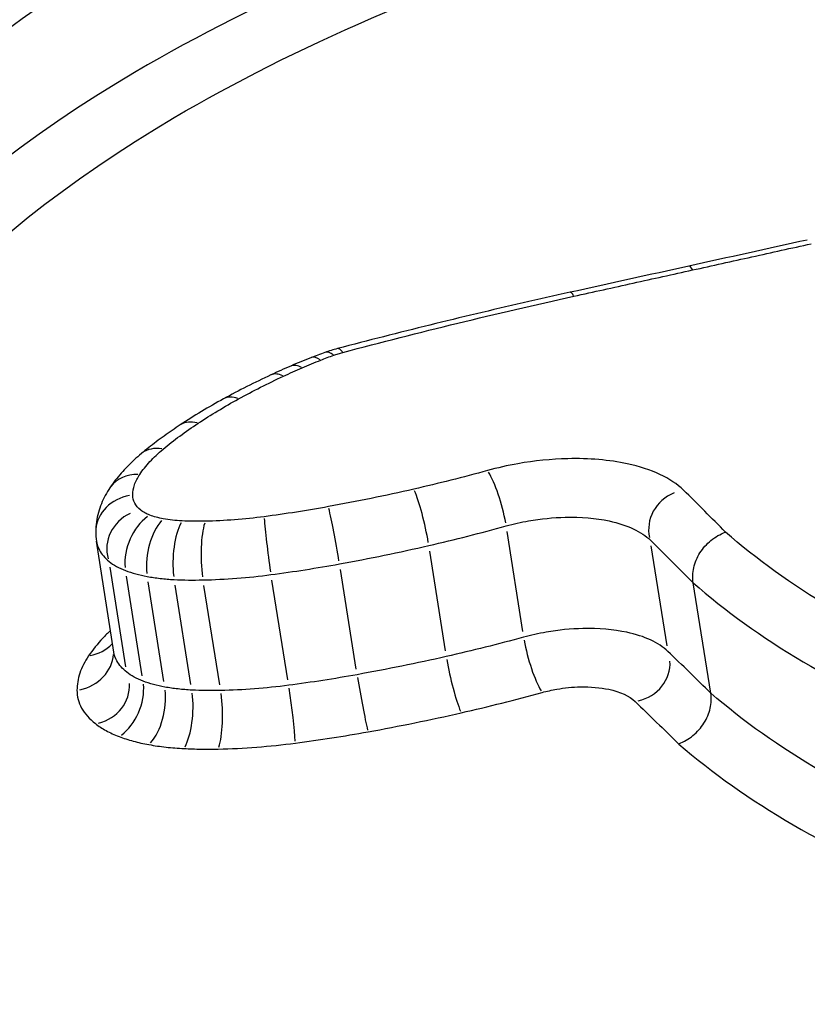
# Model space of a CAD drawing. Units: millimetres. Extents: x -4691 to 3859, y -4118 to 4851.
# Drawn here: x -1118 to -1116, y 1745 to 1747 of the extents above; entities that cross this region are included whole.
import ezdxf

# ---------------------------------------------------------------- set-up
doc = ezdxf.new("R2010")
doc.units = ezdxf.units.MM
doc.header["$LTSCALE"] = 50
doc.layers.add('SW_Toestellen', color=2, linetype='Continuous')

msp = doc.modelspace()

# ---------------------------------------------------------------- linework, layer by layer
at = {"layer": 'SW_Toestellen'}
for p, q in [((-1116.6479, 1745.6153), (-1116.6845, 1745.8492)), ((-1117.603, 1745.5672), (-1117.6437, 1745.8262)), ((-1116.8284, 1745.5701), (-1116.8652, 1745.8034)), ((-1116.3107, 1745.5822), (-1116.3475, 1745.8157)), ((-1117.5749, 1745.5333), (-1117.6119, 1745.7662)), ((-1117.0369, 1745.5276), (-1117.0739, 1745.7605)), ((-1117.5366, 1745.5123), (-1117.5737, 1745.745)), ((-1117.4859, 1745.4986), (-1117.523, 1745.7312)), ((-1117.1967, 1745.5028), (-1117.2338, 1745.7354)), ((-1117.4229, 1745.4915), (-1117.4601, 1745.724)), ((-1117.3556, 1745.4906), (-1117.3928, 1745.7231)), ((-1116.2084, 1745.4713), (-1116.2498, 1745.7296))]:
    msp.add_line(p, q, dxfattribs=at)
for centre, major_axis, ratio, start_param, end_param in [((-1115.0656, 1724.0912), (-2.2909, 27.7573), 0.308224, 5.914011, 7.687082), ((-1114.4167, 1724.9475), (2.0379, -24.692), 0.308224, 3.002761, 4.446122), ((-1113.9427, 1724.9861), (-2.0389, 24.1918), 0.308945, 0.044475, 1.313609), ((-1123.9222, 1742.2919), (-53.3075, -12.1332), 0.043918, 4.552916, 4.558168), ((-1124.1031, 1742.9351), (-53.5488, -12.0815), 0.03173, 4.55824, 4.563472), ((-1116.2386, 1746.3714), (-0.0215, 0.0977), 0.153474, 5.840679, 6.259895), ((-1116.5158, 1746.3102), (-0.0215, 0.0977), 0.148301, 5.836038, 6.25969), ((-1116.7655, 1745.941), (-0.77, -0.1021), 0.514222, 5.10691, 5.155211), ((-1117.0152, 1746.1424), (-0.2337, -0.0313), 0.612185, 4.913496, 5.046488), ((-1117.0763, 1746.1731), (-0.0336, 0.0942), 0.354226, 5.796111, 6.25755), ((-1117.0551, 1746.1796), (-0.0256, 0.0967), 0.21307, 5.819403, 6.258611), ((-1116.7029, 1745.8882), (-0.8917, -0.1133), 0.517876, 5.161469, 5.222968), ((-1117.1501, 1746.1439), (-0.0397, 0.0918), 0.446262, 5.769229, 6.256135), ((-1117.1066, 1746.1618), (-0.0363, 0.0932), 0.395577, 5.785351, 6.256983), ((-1116.348, 1745.6363), (-1.5052, -0.163), 0.527255, 5.285182, 5.379242), ((-1116.4512, 1745.7165), (-1.3357, -0.1593), 0.517511, 5.235507, 5.277443), ((-1117.1938, 1746.1243), (-0.0422, 0.0907), 0.478853, 5.756309, 6.255455), ((-1116.4298, 1745.6489), (-1.3829, -0.1255), 0.54484, 5.386603, 5.489106), ((-1117.2984, 1746.0715), (-0.0481, 0.0877), 0.547939, 5.721679, 6.253632), ((-1117.3929, 1746.0148), (-0.055, 0.0835), 0.617555, 5.674437, 6.251146), ((-1117.4746, 1745.9544), (-0.0641, 0.0768), 0.69223, 5.601581, 6.247311), ((-1116.7169, 1745.9047), (-0.0266, 0.0964), 0.206311, 4.277716, 5.694143), ((-1117.5291, 1745.8955), (-0.083, 0.0558), 0.803021, 5.397309, 6.23656), ((-1116.8887, 1745.8615), (-0.0222, 0.0975), 0.124402, 4.281684, 5.698408), ((-1116.259, 1745.8593), (-0.0905, -0.0307), 0.916855, 4.789458, 6.204568), ((-1117.5454, 1745.8478), (-0.1, 0.0006), 0.873514, 4.925489, 6.211728), ((-1117.5266, 1745.8128), (-0.0874, -0.0337), 0.933852, 4.789181, 6.204553), ((-1117.0882, 1745.8208), (-0.0178, 0.0984), 0.040664, 4.282046, 5.69903), ((-1117.5052, 1745.8011), (0.0357, 0.0934), 0.668406, 0.789238, 2.205653), ((-1117.4737, 1745.7925), (0.0178, 0.0984), 0.510241, 0.678892, 2.096), ((-1117.4299, 1745.7876), (0.0051, 0.0999), 0.347877, 0.623776, 2.041194), ((-1117.3756, 1745.7868), (-0.0022, 0.1), 0.236096, 0.602641, 2.020085), ((-1117.2381, 1745.7974), (-0.013, 0.0992), 0.047884, 0.58618, 2.003383), ((-1117.4739, 1745.8489), (-0.1714, -0.0066), 0.895505, 6.243055, 6.388688), ((-1116.616, 1745.5596), (-0.0266, 0.0964), 0.199774, 1.135715, 2.546668), ((-1117.6753, 1745.6454), (0.0923, 0.0143), 0.940058, 4.747846, 5.386065), ((-1117.7028, 1745.5647), (0.0986, 0.0155), 0.87725, 4.784101, 6.074924), ((-1116.8054, 1745.5118), (-0.0223, 0.0975), 0.118528, 1.139697, 2.550353), ((-1116.399, 1745.5383), (0.0943, 0.0149), 0.91591, 4.790849, 6.203133), ((-1117.0231, 1745.4673), (-0.0178, 0.0984), 0.035727, 1.140072, 2.55047), ((-1117.6599, 1745.4864), (0.0923, 0.0148), 0.933, 4.790834, 6.202851), ((-1117.6047, 1745.4561), (0.0356, 0.0935), 0.663431, 3.935833, 5.346799), ((-1117.5349, 1745.4372), (0.0178, 0.0984), 0.506516, 3.827657, 5.237932), ((-1117.1927, 1745.4408), (-0.013, 0.0991), 0.051595, 3.735171, 5.145352), ((-1117.453, 1745.428), (0.0051, 0.0999), 0.346568, 3.773253, 5.183221), ((-1117.3729, 1745.4269), (-0.0022, 0.1), 0.236703, 3.752144, 5.162086)]:
    msp.add_ellipse(centre, major_axis=major_axis, ratio=ratio, start_param=start_param, end_param=end_param, dxfattribs=at)
for points, knots in [([(-1112.249, 1748.3413), (-1113.2911, 1748.3413), (-1114.4228, 1748.2554), (-1116.3439, 1747.8914), (-1117.1523, 1747.6284), (-1118.2415, 1746.957), (-1118.569, 1746.5669), (-1118.7709, 1745.7065), (-1118.6235, 1745.2354), (-1117.9603, 1744.5008), (-1117.5376, 1744.216), (-1116.6198, 1743.8411), (-1116.1645, 1743.7213), (-1115.3702, 1743.6126), (-1115.0517, 1743.5914), (-1114.7264, 1743.5914)], [-1.626544, -1.626544, -1.626544, -1.626544, -1.301724, -1.301724, -1.008691, -1.008691, -0.747452, -0.747452, -0.474589, -0.474589, -0.263661, -0.263661, -0.101408, -0.101408, 0, 0, 0, 0]), ([(-1118.5703, 1745.5951), (-1118.5965, 1745.7529), (-1118.5921, 1745.9108), (-1118.4601, 1746.4754), (-1118.1398, 1746.8567), (-1117.0738, 1747.5147), (-1116.2821, 1747.7737), (-1114.3997, 1748.1328), (-1113.2902, 1748.2182), (-1112.268, 1748.2182)], [0.6494546, 0.6494546, 0.6494546, 0.6494546, 0.7474523, 0.7474523, 1.0086913, 1.0086913, 1.3017245, 1.3017245, 1.6265444, 1.6265444, 1.6265444, 1.6265444]), ([(-1113.0414, 1747.9123), (-1113.7981, 1747.8806), (-1114.5728, 1747.8029), (-1116.1792, 1747.5098), (-1116.9765, 1747.2614), (-1118.0615, 1746.6233), (-1118.3945, 1746.2519), (-1118.5387, 1745.7259), (-1118.5514, 1745.5996), (-1118.5437, 1745.4726)], [-1.4742165, -1.4742165, -1.4742165, -1.4742165, -1.2497221, -1.2497221, -0.9713246, -0.9713246, -0.7241055, -0.7241055, -0.648134, -0.648134, -0.648134, -0.648134]), ([(-1118.3645, 1745.0745), (-1118.4443, 1745.3055), (-1118.4553, 1745.5409), (-1118.2862, 1746.1594), (-1117.9609, 1746.5221), (-1116.8998, 1747.1472), (-1116.1195, 1747.3918), (-1114.591, 1747.6728), (-1113.8839, 1747.748), (-1113.1878, 1747.7829)], [0.5814651, 0.5814651, 0.5814651, 0.5814651, 0.7241055, 0.7241055, 0.9713246, 0.9713246, 1.2497221, 1.2497221, 1.4598039, 1.4598039, 1.4598039, 1.4598039]), ([(-1116.2511, 1746.4601), (-1116.2049, 1746.4703), (-1116.1587, 1746.4805), (-1116.0663, 1746.501), (-1116.0202, 1746.5112), (-1115.974, 1746.5214)], [-0.02871371, -0.02871371, -0.02871371, -0.02871371, -0.0143568, -0.0143568, 0, 0, 0, 0]), ([(-1116.5284, 1746.3987), (-1116.4822, 1746.409), (-1116.436, 1746.4192), (-1116.3435, 1746.4397), (-1116.2973, 1746.4499), (-1116.2511, 1746.4601)], [-0.02871416, -0.02871416, -0.02871416, -0.02871416, -0.01435702, -0.01435702, 0, 0, 0, 0]), ([(-1116.5373, 1746.4079), (-1116.5739, 1746.3998), (-1116.6105, 1746.3916), (-1116.6834, 1746.3749), (-1116.7197, 1746.3664), (-1116.7924, 1746.3491), (-1116.8286, 1746.3403), (-1116.9009, 1746.3225), (-1116.937, 1746.3135), (-1117.009, 1746.2951), (-1117.0449, 1746.2858), (-1117.0807, 1746.2763)], [0.00000326, 0.00000326, 0.00000326, 0.00000326, 0.01129168, 0.01129168, 0.0225801, 0.0225801, 0.03386852, 0.03386852, 0.04515694, 0.04515694, 0.05644536, 0.05644536, 0.05644536, 0.05644536]), ([(-1117.068, 1746.2676), (-1116.9791, 1746.2911), (-1116.8897, 1746.3139), (-1116.7097, 1746.3576), (-1116.6193, 1746.3786), (-1116.5284, 1746.3987)], [-0.05644536, -0.05644536, -0.05644536, -0.05644536, -0.02822468, -0.02822468, -0.00000599, -0.00000599, -0.00000599, -0.00000599]), ([(-1117.1196, 1746.2496), (-1117.1146, 1746.2516), (-1117.1096, 1746.2535), (-1117.0995, 1746.2573), (-1117.0944, 1746.2592), (-1117.0893, 1746.261)], [-0.003488109, -0.003488109, -0.003488109, -0.003488109, -0.001744054, -0.001744054, 0, 0, 0, 0]), ([(-1117.0893, 1746.261), (-1117.0859, 1746.2622), (-1117.0824, 1746.2634), (-1117.0754, 1746.2655), (-1117.0718, 1746.2666), (-1117.0682, 1746.2675), (-1117.0681, 1746.2675), (-1117.0681, 1746.2675), (-1117.068, 1746.2676)], [-0.00230479, -0.00230479, -0.00230479, -0.00230479, -0.001152395, -0.001152395, 0, 0, 0, 0.00001322, 0.00001322, 0.00001322, 0.00001322]), ([(-1117.1631, 1746.2317), (-1117.156, 1746.2348), (-1117.1488, 1746.2378), (-1117.1343, 1746.2438), (-1117.127, 1746.2468), (-1117.1196, 1746.2496)], [-0.00518374, -0.00518374, -0.00518374, -0.00518374, -0.00259187, -0.00259187, 0, 0, 0, 0]), ([(-1117.2068, 1746.212), (-1117.1996, 1746.2154), (-1117.1924, 1746.2187), (-1117.1778, 1746.2253), (-1117.1705, 1746.2285), (-1117.1631, 1746.2317)], [-0.005400301, -0.005400301, -0.005400301, -0.005400301, -0.002700151, -0.002700151, 0, 0, 0, 0]), ([(-1117.3116, 1746.1589), (-1117.2948, 1746.1681), (-1117.2777, 1746.1772), (-1117.2428, 1746.1949), (-1117.225, 1746.2035), (-1117.2068, 1746.212)], [-0.01367436, -0.01367436, -0.01367436, -0.01367436, -0.00683799, -0.00683799, 0, 0, 0, 0]), ([(-1117.4061, 1746.102), (-1117.3912, 1746.1119), (-1117.3759, 1746.1215), (-1117.3444, 1746.1405), (-1117.3282, 1746.1498), (-1117.3116, 1746.1589)], [-0.0135688, -0.0135688, -0.0135688, -0.0135688, -0.00678523, -0.00678523, 0, 0, 0, 0]), ([(-1117.4479, 1746.0983), (-1117.4543, 1746.094), (-1117.4608, 1746.0897), (-1117.4734, 1746.081), (-1117.4796, 1746.0766), (-1117.4919, 1746.0678), (-1117.498, 1746.0633), (-1117.5099, 1746.0542), (-1117.5158, 1746.0497), (-1117.5274, 1746.0404), (-1117.5331, 1746.0358), (-1117.5387, 1746.0311)], [0, 0, 0, 0, 0.00269706, 0.00269706, 0.00539413, 0.00539413, 0.00809119, 0.00809119, 0.01078825, 0.01078825, 0.01348532, 0.01348532, 0.01348532, 0.01348532]), ([(-1117.488, 1746.0414), (-1117.4755, 1746.0518), (-1117.4625, 1746.0621), (-1117.4351, 1746.0823), (-1117.4209, 1746.0923), (-1117.4061, 1746.102)], [-0.01348532, -0.01348532, -0.01348532, -0.01348532, -0.00674353, -0.00674353, 0, 0, 0, 0]), ([(-1117.5387, 1746.0311), (-1117.5444, 1746.0263), (-1117.55, 1746.0215), (-1117.5608, 1746.0115), (-1117.5661, 1746.0065), (-1117.5762, 1745.9961), (-1117.5811, 1745.9908), (-1117.5906, 1745.9799), (-1117.5952, 1745.9744), (-1117.6039, 1745.963), (-1117.6081, 1745.9572), (-1117.6121, 1745.9513)], [0, 0, 0, 0, 0.0024454, 0.0024454, 0.00489081, 0.00489081, 0.00733621, 0.00733621, 0.00978161, 0.00978161, 0.01222701, 0.01222701, 0.01222701, 0.01222701]), ([(-1117.5426, 1745.9823), (-1117.5358, 1745.9924), (-1117.5278, 1746.0025), (-1117.5096, 1746.0222), (-1117.4993, 1746.0319), (-1117.488, 1746.0414)], [-0.01222701, -0.01222701, -0.01222701, -0.01222701, -0.00611462, -0.00611462, 0, 0, 0, 0]), ([(-1116.2726, 1745.946), (-1116.3006, 1745.9737), (-1116.3466, 1745.9952), (-1116.4455, 1746.0163), (-1116.4931, 1746.0204), (-1116.581, 1746.0183), (-1116.6204, 1746.0144), (-1116.6833, 1746.0033), (-1116.7072, 1745.9979), (-1116.7303, 1745.9915)], [-0.05543701, -0.05543701, -0.05543701, -0.05543701, -0.03448143, -0.03448143, -0.01915635, -0.01915635, -0.00736783, -0.00736783, 0, 0, 0, 0]), ([(-1116.7303, 1745.9915), (-1116.7586, 1745.9837), (-1116.7871, 1745.9762), (-1116.8444, 1745.9617), (-1116.8732, 1745.9548), (-1116.9022, 1745.9481)], [-0.01796907, -0.01796907, -0.01796907, -0.01796907, -0.00898539, -0.00898539, 0, 0, 0, 0]), ([(-1117.559, 1745.9344), (-1117.5589, 1745.9423), (-1117.5575, 1745.9502), (-1117.552, 1745.9663), (-1117.5479, 1745.9743), (-1117.5426, 1745.9823)], [-0.009625287, -0.009625287, -0.009625287, -0.009625287, -0.004812643, -0.004812643, 0, 0, 0, 0]), ([(-1117.6121, 1745.9513), (-1117.616, 1745.9456), (-1117.6196, 1745.9396), (-1117.6263, 1745.9273), (-1117.6293, 1745.9208), (-1117.6348, 1745.9075), (-1117.6371, 1745.9005), (-1117.6411, 1745.8862), (-1117.6426, 1745.8789), (-1117.6448, 1745.8639), (-1117.6454, 1745.8562), (-1117.6454, 1745.8485)], [0, 0, 0, 0, 0.001925057, 0.001925057, 0.003850115, 0.003850115, 0.005775172, 0.005775172, 0.007700229, 0.007700229, 0.009625287, 0.009625287, 0.009625287, 0.009625287]), ([(-1116.9022, 1745.9481), (-1116.9352, 1745.9406), (-1116.9683, 1745.9334), (-1117.0349, 1745.9198), (-1117.0683, 1745.9133), (-1117.1018, 1745.9073)], [-0.02043599, -0.02043599, -0.02043599, -0.02043599, -0.01021884, -0.01021884, 0, 0, 0, 0]), ([(-1116.174, 1745.8477), (-1116.1903, 1745.8641), (-1116.2066, 1745.8804), (-1116.2394, 1745.9131), (-1116.256, 1745.9296), (-1116.2726, 1745.946)], [-0.024543, -0.024543, -0.024543, -0.024543, -0.01238055, -0.01238055, 0, 0, 0, 0]), ([(-1117.5402, 1745.8993), (-1117.5464, 1745.9043), (-1117.5511, 1745.9098), (-1117.5575, 1745.9216), (-1117.559, 1745.9279), (-1117.559, 1745.9344)], [-0.007954438, -0.007954438, -0.007954438, -0.007954438, -0.003977219, -0.003977219, 0, 0, 0, 0]), ([(-1117.5189, 1745.8874), (-1117.5231, 1745.889), (-1117.527, 1745.8909), (-1117.5342, 1745.8948), (-1117.5374, 1745.897), (-1117.5402, 1745.8993)], [-0.003651644, -0.003651644, -0.003651644, -0.003651644, -0.001825822, -0.001825822, 0, 0, 0, 0]), ([(-1117.1018, 1745.9073), (-1117.1267, 1745.9027), (-1117.1516, 1745.8985), (-1117.2017, 1745.8907), (-1117.2267, 1745.8871), (-1117.2518, 1745.8838)], [-0.01518383, -0.01518383, -0.01518383, -0.01518383, -0.00759247, -0.00759247, 0, 0, 0, 0]), ([(-1117.4874, 1745.8788), (-1117.4931, 1745.8799), (-1117.4986, 1745.8811), (-1117.5092, 1745.884), (-1117.5142, 1745.8856), (-1117.5189, 1745.8874)], [-0.004073387, -0.004073387, -0.004073387, -0.004073387, -0.002036694, -0.002036694, 0, 0, 0, 0]), ([(-1117.4436, 1745.8739), (-1117.4513, 1745.8743), (-1117.4587, 1745.8749), (-1117.4734, 1745.8765), (-1117.4805, 1745.8776), (-1117.4874, 1745.8788)], [-0.004888835, -0.004888835, -0.004888835, -0.004888835, -0.002444418, -0.002444418, 0, 0, 0, 0]), ([(-1117.3893, 1745.8731), (-1117.3985, 1745.8729), (-1117.4077, 1745.8729), (-1117.4258, 1745.8731), (-1117.4348, 1745.8734), (-1117.4436, 1745.8739)], [-0.005687475, -0.005687475, -0.005687475, -0.005687475, -0.002843738, -0.002843738, 0, 0, 0, 0]), ([(-1117.2518, 1745.8838), (-1117.2748, 1745.8807), (-1117.2979, 1745.8783), (-1117.3438, 1745.8748), (-1117.3667, 1745.8736), (-1117.3893, 1745.8731)], [-0.0139604, -0.0139604, -0.0139604, -0.0139604, -0.00698089, -0.00698089, 0, 0, 0, 0]), ([(-1116.6865, 1745.8622), (-1116.6695, 1745.8669), (-1116.6519, 1745.8708), (-1116.6056, 1745.879), (-1116.5766, 1745.8819), (-1116.512, 1745.8834), (-1116.4769, 1745.8804), (-1116.404, 1745.8648), (-1116.3702, 1745.849), (-1116.3495, 1745.8287)], [0, 0, 0, 0, 0.00736783, 0.00736783, 0.01915635, 0.01915635, 0.03448143, 0.03448143, 0.05543701, 0.05543701, 0.05543701, 0.05543701]), ([(-1116.8673, 1745.8164), (-1116.8368, 1745.8234), (-1116.8064, 1745.8307), (-1116.7462, 1745.846), (-1116.7162, 1745.8539), (-1116.6865, 1745.8622)], [0, 0, 0, 0, 0.00898539, 0.00898539, 0.01796907, 0.01796907, 0.01796907, 0.01796907]), ([(-1116.2498, 1745.7296), (-1116.2516, 1745.7408), (-1116.2512, 1745.7527), (-1116.2456, 1745.7766), (-1116.2407, 1745.7884), (-1116.2269, 1745.8102), (-1116.2182, 1745.82), (-1116.1979, 1745.8367), (-1116.1865, 1745.8432), (-1116.1744, 1745.8476), (-1116.1742, 1745.8477), (-1116.174, 1745.8477)], [-0.01570261, -0.01570261, -0.01570261, -0.01570261, -0.01179701, -0.01179701, -0.00789093, -0.00789093, -0.00398389, -0.00398389, 0, 0, 0.000073, 0.000073, 0.000073, 0.000073]), ([(-1115.6165, 1745.5173), (-1115.7293, 1745.5632), (-1115.8331, 1745.6143), (-1116.0197, 1745.7251), (-1116.1025, 1745.7848), (-1116.174, 1745.8477)], [-0.09757849, -0.09757849, -0.09757849, -0.09757849, -0.04878925, -0.04878925, -0.00021469, -0.00021469, -0.00021469, -0.00021469]), ([(-1117.6437, 1745.8262), (-1117.6426, 1745.8192), (-1117.6403, 1745.8124), (-1117.6317, 1745.7963), (-1117.624, 1745.7873), (-1117.614, 1745.7792)], [0.001268771, 0.001268771, 0.001268771, 0.001268771, 0.003977219, 0.003977219, 0.007954438, 0.007954438, 0.007954438, 0.007954438]), ([(-1116.3495, 1745.8287), (-1116.3329, 1745.8123), (-1116.3163, 1745.7958), (-1116.2831, 1745.7628), (-1116.2665, 1745.7462), (-1116.2498, 1745.7296)], [0, 0, 0, 0, 0.01238055, 0.01238055, 0.0247611, 0.0247611, 0.0247611, 0.0247611]), ([(-1117.076, 1745.7735), (-1117.0409, 1745.7799), (-1117.006, 1745.7866), (-1116.9364, 1745.8009), (-1116.9017, 1745.8085), (-1116.8673, 1745.8164)], [0, 0, 0, 0, 0.01021884, 0.01021884, 0.02043599, 0.02043599, 0.02043599, 0.02043599]), ([(-1117.614, 1745.7792), (-1117.6089, 1745.7751), (-1117.6031, 1745.7712), (-1117.5904, 1745.7641), (-1117.5834, 1745.7609), (-1117.5758, 1745.758)], [0, 0, 0, 0, 0.001825822, 0.001825822, 0.003651644, 0.003651644, 0.003651644, 0.003651644]), ([(-1117.5758, 1745.758), (-1117.5682, 1745.755), (-1117.5602, 1745.7524), (-1117.5432, 1745.7478), (-1117.5343, 1745.7458), (-1117.5251, 1745.7441)], [0, 0, 0, 0, 0.002036694, 0.002036694, 0.004073387, 0.004073387, 0.004073387, 0.004073387]), ([(-1117.2359, 1745.7484), (-1117.2092, 1745.7519), (-1117.1825, 1745.7558), (-1117.1291, 1745.7641), (-1117.1025, 1745.7686), (-1117.076, 1745.7735)], [0, 0, 0, 0, 0.00759247, 0.00759247, 0.01518383, 0.01518383, 0.01518383, 0.01518383]), ([(-1117.5251, 1745.7441), (-1117.5152, 1745.7423), (-1117.505, 1745.7408), (-1117.4839, 1745.7384), (-1117.4732, 1745.7375), (-1117.4622, 1745.7369)], [0, 0, 0, 0, 0.002444418, 0.002444418, 0.004888835, 0.004888835, 0.004888835, 0.004888835]), ([(-1117.4622, 1745.7369), (-1117.4512, 1745.7364), (-1117.4401, 1745.736), (-1117.4176, 1745.7357), (-1117.4063, 1745.7358), (-1117.3949, 1745.736)], [0, 0, 0, 0, 0.002843738, 0.002843738, 0.005687475, 0.005687475, 0.005687475, 0.005687475]), ([(-1117.3949, 1745.736), (-1117.3687, 1745.7366), (-1117.3423, 1745.7379), (-1117.2892, 1745.742), (-1117.2625, 1745.7448), (-1117.2359, 1745.7484)], [0, 0, 0, 0, 0.00698089, 0.00698089, 0.0139604, 0.0139604, 0.0139604, 0.0139604]), ([(-1116.2498, 1745.7296), (-1116.1757, 1745.6642), (-1116.0897, 1745.6023), (-1115.8965, 1745.4875), (-1115.7892, 1745.4347), (-1115.6726, 1745.3874)], [0, 0, 0, 0, 0.04878925, 0.04878925, 0.09757849, 0.09757849, 0.09757849, 0.09757849]), ([(-1117.6109, 1745.6177), (-1117.6171, 1745.6119), (-1117.6229, 1745.606), (-1117.6412, 1745.5865), (-1117.6524, 1745.5726), (-1117.6619, 1745.5586)], [0.00483083, 0.00483083, 0.00483083, 0.00483083, 0.0085465, 0.0085465, 0.01708863, 0.01708863, 0.01708863, 0.01708863]), ([(-1116.3087, 1745.5692), (-1116.3296, 1745.5895), (-1116.3634, 1745.6048), (-1116.4357, 1745.6202), (-1116.4708, 1745.6232), (-1116.5355, 1745.6218), (-1116.5645, 1745.619), (-1116.6109, 1745.6109), (-1116.6286, 1745.607), (-1116.6459, 1745.6023)], [-0.02616989, -0.02616989, -0.02616989, -0.02616989, -0.01641215, -0.01641215, -0.00911786, -0.00911786, -0.00350687, -0.00350687, 0, 0, 0, 0]), ([(-1114.709, 1743.6145), (-1114.8118, 1743.6145), (-1114.9139, 1743.6167), (-1115.1162, 1743.6252), (-1115.2165, 1743.6315), (-1115.4147, 1743.6485), (-1115.5127, 1743.659), (-1115.7061, 1743.6843), (-1115.8014, 1743.6989), (-1115.9891, 1743.7323), (-1116.0814, 1743.751), (-1116.2626, 1743.7922), (-1116.3515, 1743.8147), (-1116.5255, 1743.8635), (-1116.6106, 1743.8897), (-1116.7766, 1743.9457), (-1116.8576, 1743.9755), (-1117.0151, 1744.0383), (-1117.0915, 1744.0713), (-1117.2397, 1744.1404), (-1117.3113, 1744.1765), (-1117.4495, 1744.2514), (-1117.5161, 1744.2903), (-1117.6437, 1744.3704), (-1117.7048, 1744.4118), (-1117.8213, 1744.4966), (-1117.8768, 1744.5401), (-1117.9817, 1744.629), (-1118.0312, 1744.6744), (-1118.1241, 1744.7666), (-1118.1675, 1744.8134), (-1118.2481, 1744.9083), (-1118.2852, 1744.9564), (-1118.353, 1745.0532), (-1118.3837, 1745.1021), (-1118.4525, 1745.2248), (-1118.4864, 1745.2989), (-1118.5397, 1745.4473), (-1118.5591, 1745.5215), (-1118.5713, 1745.5954)], [0, 0, 0, 0, 0.0324727, 0.0324727, 0.0649455, 0.0649455, 0.0974182, 0.0974182, 0.1298909, 0.1298909, 0.1623636, 0.1623636, 0.1948364, 0.1948364, 0.2273091, 0.2273091, 0.2597818, 0.2597818, 0.2922546, 0.2922546, 0.3247273, 0.3247273, 0.3572, 0.3572, 0.3896727, 0.3896727, 0.4221455, 0.4221455, 0.4546182, 0.4546182, 0.4870909, 0.4870909, 0.5195637, 0.5195637, 0.5520364, 0.5520364, 0.6007455, 0.6007455, 0.6494546, 0.6494546, 0.6494546, 0.6494546]), ([(-1116.6459, 1745.6023), (-1116.6755, 1745.5941), (-1116.7054, 1745.5863), (-1116.7656, 1745.5712), (-1116.7959, 1745.564), (-1116.8264, 1745.5571)], [-0.01979032, -0.01979032, -0.01979032, -0.01979032, -0.00989796, -0.00989796, 0, 0, 0, 0]), ([(-1116.2084, 1745.4713), (-1116.2252, 1745.4878), (-1116.2419, 1745.5041), (-1116.2753, 1745.5368), (-1116.292, 1745.553), (-1116.3087, 1745.5692)], [-0.02456831, -0.02456831, -0.02456831, -0.02456831, -0.01228416, -0.01228416, 0, 0, 0, 0]), ([(-1117.6619, 1745.5586), (-1117.6709, 1745.5453), (-1117.6778, 1745.5318), (-1117.6869, 1745.5048), (-1117.6892, 1745.4914), (-1117.6891, 1745.4782)], [0, 0, 0, 0, 0.00813792, 0.00813792, 0.01627697, 0.01627697, 0.01627697, 0.01627697]), ([(-1117.5728, 1745.5203), (-1117.5829, 1745.5283), (-1117.5907, 1745.5372), (-1117.5995, 1745.5533), (-1117.6018, 1745.5602), (-1117.603, 1745.5672)], [-0.01771663, -0.01771663, -0.01771663, -0.01771663, -0.00885595, -0.00885595, -0.00269779, -0.00269779, -0.00269779, -0.00269779]), ([(-1117.6028, 1745.5647), (-1117.6028, 1745.5649), (-1117.6028, 1745.565), (-1117.6028, 1745.5653), (-1117.6028, 1745.5655), (-1117.6028, 1745.5658), (-1117.6028, 1745.566), (-1117.6028, 1745.5664), (-1117.6029, 1745.5665), (-1117.6029, 1745.5669), (-1117.6029, 1745.567), (-1117.603, 1745.5672)], [0, 0, 0, 0, 0.000539557, 0.000539557, 0.001079115, 0.001079115, 0.001618672, 0.001618672, 0.002158229, 0.002158229, 0.002697787, 0.002697787, 0.002697787, 0.002697787]), ([(-1116.8264, 1745.5571), (-1116.8608, 1745.5493), (-1116.8954, 1745.5418), (-1116.9649, 1745.5277), (-1116.9998, 1745.521), (-1117.0348, 1745.5147)], [-0.02229216, -0.02229216, -0.02229216, -0.02229216, -0.01114888, -0.01114888, 0, 0, 0, 0]), ([(-1117.5346, 1745.4994), (-1117.5421, 1745.5023), (-1117.5492, 1745.5055), (-1117.562, 1745.5125), (-1117.5677, 1745.5163), (-1117.5728, 1745.5203)], [-0.009356958, -0.009356958, -0.009356958, -0.009356958, -0.004678479, -0.004678479, 0, 0, 0, 0]), ([(-1117.0348, 1745.5147), (-1117.0613, 1745.5099), (-1117.0879, 1745.5055), (-1117.1412, 1745.4972), (-1117.1679, 1745.4934), (-1117.1946, 1745.4899)], [-0.01717358, -0.01717358, -0.01717358, -0.01717358, -0.00858851, -0.00858851, 0, 0, 0, 0]), ([(-1117.6891, 1745.4782), (-1117.6891, 1745.4639), (-1117.6854, 1745.4499), (-1117.6709, 1745.4237), (-1117.6601, 1745.4114), (-1117.6462, 1745.4003)], [0, 0, 0, 0, 0.00885595, 0.00885595, 0.01771663, 0.01771663, 0.01771663, 0.01771663]), ([(-1117.4838, 1745.4857), (-1117.493, 1745.4873), (-1117.5019, 1745.4893), (-1117.5189, 1745.4939), (-1117.527, 1745.4965), (-1117.5346, 1745.4994)], [-0.008977004, -0.008977004, -0.008977004, -0.008977004, -0.004488502, -0.004488502, 0, 0, 0, 0]), ([(-1117.4208, 1745.4786), (-1117.4318, 1745.4792), (-1117.4426, 1745.4801), (-1117.4636, 1745.4824), (-1117.4739, 1745.4839), (-1117.4838, 1745.4857)], [-0.009140167, -0.009140167, -0.009140167, -0.009140167, -0.004570083, -0.004570083, 0, 0, 0, 0]), ([(-1117.3535, 1745.4777), (-1117.3649, 1745.4775), (-1117.3763, 1745.4774), (-1117.3987, 1745.4777), (-1117.4098, 1745.4781), (-1117.4208, 1745.4786)], [-0.008387446, -0.008387446, -0.008387446, -0.008387446, -0.004193723, -0.004193723, 0, 0, 0, 0]), ([(-1117.1946, 1745.4899), (-1117.2212, 1745.4864), (-1117.2479, 1745.4837), (-1117.301, 1745.4796), (-1117.3274, 1745.4783), (-1117.3535, 1745.4777)], [-0.01830165, -0.01830165, -0.01830165, -0.01830165, -0.00915241, -0.00915241, 0, 0, 0, 0]), ([(-1116.6024, 1745.4731), (-1116.5914, 1745.4762), (-1116.58, 1745.4787), (-1116.5501, 1745.4839), (-1116.5313, 1745.4858), (-1116.4895, 1745.4867), (-1116.4669, 1745.4847), (-1116.4203, 1745.4748), (-1116.3986, 1745.4648), (-1116.3853, 1745.452)], [0, 0, 0, 0, 0.00350687, 0.00350687, 0.00911786, 0.00911786, 0.01641215, 0.01641215, 0.02616989, 0.02616989, 0.02616989, 0.02616989]), ([(-1116.7917, 1745.4256), (-1116.7598, 1745.4329), (-1116.728, 1745.4405), (-1116.6649, 1745.4563), (-1116.6335, 1745.4646), (-1116.6024, 1745.4731)], [0, 0, 0, 0, 0.00989796, 0.00989796, 0.01979032, 0.01979032, 0.01979032, 0.01979032]), ([(-1116.2839, 1745.3532), (-1116.2837, 1745.3533), (-1116.2835, 1745.3534), (-1116.2715, 1745.3578), (-1116.2603, 1745.3643), (-1116.2401, 1745.3809), (-1116.2314, 1745.3907), (-1116.2176, 1745.4126), (-1116.2127, 1745.4243), (-1116.2071, 1745.4482), (-1116.2066, 1745.4601), (-1116.2084, 1745.4713)], [-0.0157419, -0.0157419, -0.0157419, -0.0157419, -0.01566905, -0.01566905, -0.01171877, -0.01171877, -0.00781172, -0.00781172, -0.00390562, -0.00390562, 0, 0, 0, 0]), ([(-1115.6293, 1745.1334), (-1115.7459, 1745.1801), (-1115.8534, 1745.2322), (-1116.0474, 1745.3455), (-1116.1338, 1745.4067), (-1116.2084, 1745.4713)], [-0.1032751, -0.1032751, -0.1032751, -0.1032751, -0.0516375, -0.0516375, 0, 0, 0, 0]), ([(-1116.3853, 1745.452), (-1116.3686, 1745.4358), (-1116.3518, 1745.4195), (-1116.3183, 1745.3869), (-1116.3016, 1745.3705), (-1116.2848, 1745.3541), (-1116.2845, 1745.3538), (-1116.2842, 1745.3535), (-1116.2839, 1745.3532)], [0, 0, 0, 0, 0.01228416, 0.01228416, 0.02456831, 0.02456831, 0.02456831, 0.02478359, 0.02478359, 0.02478359, 0.02478359]), ([(-1117.0093, 1745.3812), (-1116.9727, 1745.3878), (-1116.9363, 1745.3948), (-1116.8637, 1745.4096), (-1116.8276, 1745.4174), (-1116.7917, 1745.4256)], [0, 0, 0, 0, 0.01114888, 0.01114888, 0.02229216, 0.02229216, 0.02229216, 0.02229216]), ([(-1117.6462, 1745.4003), (-1117.6388, 1745.3944), (-1117.6304, 1745.389), (-1117.6119, 1745.3789), (-1117.6018, 1745.3743), (-1117.5909, 1745.3701)], [0, 0, 0, 0, 0.004678479, 0.004678479, 0.009356958, 0.009356958, 0.009356958, 0.009356958]), ([(-1117.5909, 1745.3701), (-1117.5804, 1745.3662), (-1117.5693, 1745.3626), (-1117.546, 1745.3563), (-1117.5337, 1745.3536), (-1117.521, 1745.3513)], [0, 0, 0, 0, 0.004488502, 0.004488502, 0.008977004, 0.008977004, 0.008977004, 0.008977004]), ([(-1117.1788, 1745.3549), (-1117.1505, 1745.3586), (-1117.1221, 1745.3626), (-1117.0656, 1745.3714), (-1117.0374, 1745.3762), (-1117.0093, 1745.3812)], [0, 0, 0, 0, 0.00858851, 0.00858851, 0.01717358, 0.01717358, 0.01717358, 0.01717358]), ([(-1117.521, 1745.3513), (-1117.5081, 1745.3489), (-1117.4948, 1745.347), (-1117.4674, 1745.344), (-1117.4534, 1745.3428), (-1117.4391, 1745.3421)], [0, 0, 0, 0, 0.004570083, 0.004570083, 0.009140167, 0.009140167, 0.009140167, 0.009140167]), ([(-1117.4391, 1745.3421), (-1117.426, 1745.3414), (-1117.4128, 1745.341), (-1117.386, 1745.3407), (-1117.3726, 1745.3407), (-1117.359, 1745.341)], [0, 0, 0, 0, 0.004193723, 0.004193723, 0.008387446, 0.008387446, 0.008387446, 0.008387446]), ([(-1117.359, 1745.341), (-1117.3293, 1745.3417), (-1117.2994, 1745.3431), (-1117.2392, 1745.3478), (-1117.209, 1745.3509), (-1117.1788, 1745.3549)], [0, 0, 0, 0, 0.00915241, 0.00915241, 0.01830165, 0.01830165, 0.01830165, 0.01830165]), ([(-1116.2839, 1745.3532), (-1116.2836, 1745.3529), (-1116.2832, 1745.3526), (-1116.2829, 1745.3524), (-1116.2057, 1745.2857), (-1116.1165, 1745.2226), (-1115.9162, 1745.1056), (-1115.8052, 1745.0518), (-1115.6848, 1745.0036)], [-0.0002186, -0.0002186, -0.0002186, -0.0002186, 0, 0, 0, 0.0516375, 0.0516375, 0.1032751, 0.1032751, 0.1032751, 0.1032751])]:
    msp.add_open_spline(points, degree=3, knots=knots, dxfattribs=at)

doc.saveas('drawing.dxf')
